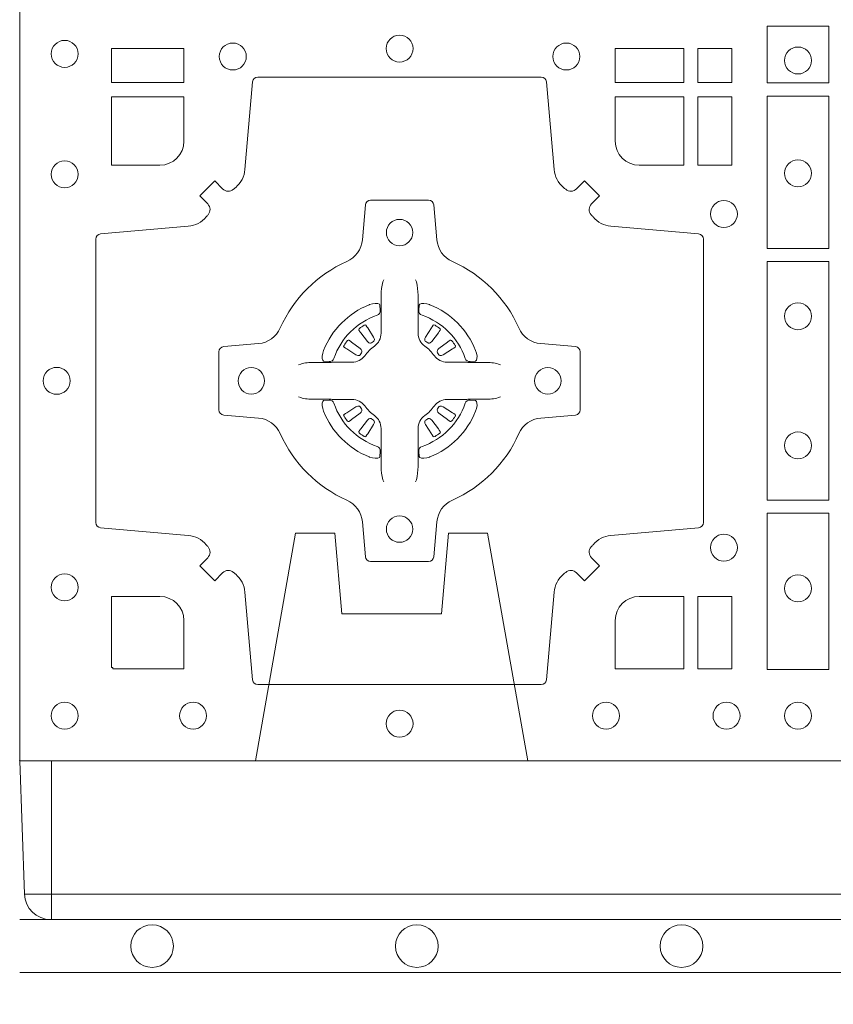
# Model space of a CAD drawing. Units: millimetres. Extents: x 0 to 21000, y 0 to 14850.
# Drawn here: x 4618 to 4771, y 9061 to 9247 of the extents above; entities that cross this region are included whole.
import ezdxf

# ---------------------------------------------------------------- set-up
doc = ezdxf.new("R2010")
doc.units = ezdxf.units.MM
doc.header["$LTSCALE"] = 333.33333
doc.linetypes.add('VERDECKT2', pattern=[4.762499999999999, 3.175, -1.5875])
doc.layers.add('AS_kóty', color=132, linetype='Continuous', lineweight=13)
doc.layers.add('FRW-Vlies', color=8, linetype='Continuous', lineweight=15)
doc.layers.add('FRW-Rifi ST-B', color=7, linetype='Continuous', lineweight=5, transparency=0.5)
doc.styles.add('AS_Romans', font='simplex.shx', dxfattribs={"width": 0.8})
doc.dimstyles.new('AS_kóty_M25', dxfattribs={"dimscale": 25, "dimtxt": 2.5, "dimasz": 2.5, "dimexe": 2, "dimexo": 2.5, "dimgap": 0.75, "dimtad": 1, "dimtxsty": 'AS_Romans', "dimcen": 2.5, "dimdle": 2, "dimclrd": 256, "dimclre": 256, "dimclrt": 256, "dimadec": 0, "dimazin": 0, "dimtfac": 1, "dimtdec": 0, "dimtmove": 0, "dimatfit": 2, "dimfxl": 0, "dimarcsym": 0})

# ---------------------------------------------------------------- blocks, each defined once
blk = doc.blocks.new('ST-Block_(DS)')
at = {"color": 0, "linetype": 'Continuous', "lineweight": 0}
for p, q in [((0.06512095332121248, 0.08228844404251845), (0.06505339145621747, 0.08224561810499154)), ((0.07837904691652398, 0.08228844404251845), (0.07844660878151899, 0.08224561810499154)), ((0.06417769491619651, 0.08163246512401656), (0.06411436498120793, 0.08158361911799261)), ((0.07932230532153994, 0.08163246512401656), (0.07938563525652853, 0.08158361911799261)), ((0.06417769491619651, 0.06186753511468623), (0.06411436498120793, 0.06191638112071018)), ((0.07932230532153994, 0.06186753511468623), (0.07938563525652853, 0.06191638112071018)), ((0.06512095332121248, 0.06121155619618435), (0.06505339145621747, 0.06125438213371126)), ((0.07837904691652398, 0.06121155619618435), (0.07844660878151899, 0.06125438213371126))]:
    blk.add_line(p, q, dxfattribs=at)
at = {"color": 0, "linetype": 'Continuous'}
blk.add_lwpolyline([(0, 0.8000000000000114), (0.8000000000000114, 0.8000000000000114), (0.8000000000000114, 0), (0, 0)], close=True, dxfattribs=at)
at = {"color": 0, "linetype": 'Continuous', "lineweight": 0}
for points in [[(0.1528387069700159, 0.138746827841004), (0.1411613225935184, 0.138746827841004), (0.1411613225935184, 0.1280031800270081), (0.1528387069700159, 0.1280031800270081)], [(0.01733872294400385, 0.1280887126925165), (0.01733872294400385, 0.1344999969005016), (0.0310185551639961, 0.1344999969005016), (0.0310185551639961, 0.1280887126925165)], [(0.1124814450739962, 0.1280887126925165), (0.1124814450739962, 0.1344999969005016), (0.1254113018510168, 0.1344999969005016), (0.1254113018510168, 0.1280887126925165)], [(0.1280887126920049, 0.1280887126925165), (0.1280887126920049, 0.1344999969005016), (0.1344999969005016, 0.1344999969005016), (0.1344999969005016, 0.1280887126925165)], [(0.1280887126920049, 0.1124814450739962), (0.1344999969005016, 0.1124814450739962), (0.1344999969005016, 0.1254113018515), (0.1280887126920049, 0.1254113018515)], [(0.1528387069700159, 0.1254968345164968), (0.1528387069700159, 0.09673753380801031), (0.1411613225935184, 0.09673753380801031), (0.1411613225935184, 0.1254968345164968)], [(0.1528387069700159, 0.09426248073600618), (0.1411613225935184, 0.09426248073600618), (0.1411613225935184, 0.04923751950249766), (0.1528387069700159, 0.04923751950249766)], [(0.1528387069700159, 0.04676249623301487), (0.1411613225935184, 0.04676249623301487), (0.1411613225935184, 0.01725319027900696), (0.1528387069700159, 0.01725319027900696)], [(0.1280887126920049, 0.01733872294451544), (0.1280887126920049, 0.03101855516450769), (0.1344999969005016, 0.03101855516450769), (0.1344999969005016, 0.01733872294451544)]]:
    blk.add_lwpolyline(points, close=True, dxfattribs=at)
for points in [[(0.04037994146318624, 0.03558021783840104, 0.3934169849762357), (0.03833365440351599, 0.03550523519550097), (0.03683501482001361, 0.03400656580950567), (0.03400656580899408, 0.03683501482001361), (0.03550523519473359, 0.0383336544039139, 0.3937079339708334), (0.03558020864403488, 0.04037995558721263, -0.002909744600554349), (0.03521755337709465, 0.0408030450343233, 0.197738549460003), (0.03184658288950004, 0.04254785180100384), (0.01528227329220044, 0.04399704933183557, -0.3892531314078768), (0.0143716633320139, 0.04499077796950246), (0.0143716633320139, 0.0985092520714943, -0.3892459248336042), (0.01528227329251308, 0.09950298070901908), (0.03184658288927267, 0.100952148437699, 0.197700557103032), (0.03521755242311997, 0.10269696278786, -0.002909744600554349), (0.03558021783825893, 0.1031200587752608, 0.3937060540790648), (0.0355052351950178, 0.1051663756369976), (0.03400656580899408, 0.1066650152205), (0.03683501482001361, 0.1094934344295098), (0.03833365440357284, 0.1079947948456663, 0.3934496712986114), (0.04037995558672947, 0.1079198032764737, -0.002909744600554349), (0.04080304503406751, 0.1082824468614945, 0.1977170592532589), (0.04254785180049225, 0.1116534471514967), (0.04399704933132398, 0.1282177567485121, -0.3892607308852883), (0.04499077796901929, 0.1291283369065184), (0.09850925207140904, 0.1291283369065184, -0.3892535264894209), (0.09950298070901908, 0.1282177567485121), (0.1009521484372726, 0.1116534471512125, 0.1977100876512671), (0.1026969627873768, 0.1082824594973886, -0.002909744600554349), (0.1031200587748629, 0.107919812202482, 0.3934447916420916), (0.1051663756369976, 0.1079947948454958), (0.1066650152205, 0.1094934344295098), (0.1094934344289982, 0.1066650152205), (0.1079947948453253, 0.1051663756371966, 0.3937169124160596), (0.1079198032759905, 0.1031200563337791, -0.002909744600554349), (0.1082824468611818, 0.1026969552041237, 0.1976970101736479), (0.1116534471510136, 0.1009521484375), (0.1282177567480574, 0.09950298070910435, -0.3892535264894209), (0.1291283369060068, 0.0985092520714943), (0.1291283369060068, 0.04499077796953088, -0.389260730883658), (0.1282177567480005, 0.0439970493320061), (0.1116534471509567, 0.04254785180091858, 0.1977350021330027), (0.1082824594969054, 0.04080304913313171, -0.002909744600554349), (0.1079198122022547, 0.04037994146335677, 0.3937187923358352), (0.1079947948454958, 0.03833365440399916), (0.1094934344289982, 0.03683501482001361), (0.1066650152205, 0.03400656580950567), (0.1051663756367134, 0.03550523519530202, 0.3934121057108304), (0.1031200563332959, 0.03558020864451805, -0.002909744600554349), (0.1026969552038679, 0.0352175533772936, 0.1977116302039744), (0.1009521484375, 0.03184658288950004), (0.09950298070870645, 0.01528227329256993, -0.3892459248336043), (0.09850925207101113, 0.0143716633320139), (0.04499077796901929, 0.0143716633320139, -0.3892531314078769), (0.04399704933149451, 0.01528227329251308), (0.04254785180083331, 0.03184658288961373, 0.1977186016000398), (0.04080304913264854, 0.03521755242360314, -0.002909744600554349), (0.04037995558672947, 0.03558020864451805)], [(0.02650000596000268, 0.1124814512014893, 0.414213562373095), (0.0310185551639961, 0.1170000135900011), (0.0310185551639961, 0.1254113018515), (0.01733872294400385, 0.1254113018515), (0.01733872294400385, 0.1124814450739962), (0.02650001645051248, 0.1124814450739962)], [(0.1170000059599943, 0.1124814512014893, -0.414213562373095), (0.1124814450739962, 0.1170000135900011), (0.1124814450739962, 0.1254113018515), (0.1254113018510168, 0.1254113018515), (0.1254113018510168, 0.1124814450739962), (0.1170000135895179, 0.1124814450739962)], [(0.09427392482740515, 0.06177178025254193, -0.273217431262583), (0.09839937090850981, 0.06472021341349432), (0.1049745976923475, 0.0652954876424019, 0.3892799323551107), (0.1058851778504959, 0.0662891864780022), (0.1058851778504959, 0.07721081376098482, 0.389260730883658), (0.104974597692518, 0.0782045423985096), (0.09839937090825401, 0.07877978682532216, -0.2732254361188151), (0.09427391421269249, 0.08172824154598857, 0.1862991755783156), (0.0817282497878864, 0.09427392482783148, -0.273215334542155), (0.07877978682500952, 0.09839937090899298), (0.07820454239819696, 0.104974597692518, 0.3892607308852883), (0.07721081376050165, 0.1058851778510075), (0.06628918647726323, 0.1058851778510075, 0.3892799323551107), (0.06529548764200399, 0.104974597692518), (0.06472021341303957, 0.09839937090885087, -0.2732184433903619), (0.06177177037451997, 0.09427391421317566, 0.1862991755783157), (0.04922610521313686, 0.08172824978856852, -0.2732063037114268), (0.04510062932951087, 0.07877978682549269), (0.03852540254584369, 0.07820454239870855, 0.3892421991556839), (0.03761482238749636, 0.07721081376101324), (0.03761482238749636, 0.06628918647768955, 0.3892613972643062), (0.03852540254550263, 0.06529548764251558), (0.04510062932970982, 0.06472021341326695, -0.2731982958055906), (0.04922609770733288, 0.06177177037500314, 0.1862991755783156), (0.06177178025214403, 0.0492261052130516, -0.2732187942303899), (0.06472021341301115, 0.04510062932999404), (0.06529548764183346, 0.03852540254618475, 0.389261397264306), (0.06628918647751902, 0.03761482238800795), (0.07721081376050165, 0.03761482238800795, 0.389242199155684), (0.07820454239799801, 0.03852540254601422), (0.07877978682512321, 0.04510062932970982, -0.2732156853444537), (0.0817282415455054, 0.04922609770781605, 0.1862991755783156), (0.09427391421269249, 0.06177177037500314)], [(0.06875157654269515, 0.09084084630001144), (0.06874768733919723, 0.09083196520799675), (0.06857335865461778, 0.09042525291451398, 0.0609915694004648), (0.0682593315837039, 0.08794531226149616), (0.06825858652570105, 0.08789339661601048), (0.06825895905470247, 0.08754435181651843), (0.06826070249070426, 0.0861448347569933), (0.06826320588569956, 0.08464080095299664), (0.0682499885556922, 0.08447119593651564), (0.0682499885556922, 0.08378142118451137), (0.0682499885556922, 0.08347433805499804), (0.0682499885556922, 0.08288130164149266), (0.0682499885556922, 0.08074778318405151, -0.2407881692709883), (0.06700674268995499, 0.07831595170620176, 0.08006839628932484), (0.06518404483759355, 0.07649326324457206, -0.2407995171325384), (0.06275220513319368, 0.07524999976149616), (0.06061867177470504, 0.07524999976149616), (0.0600256502627019, 0.07524999976149616), (0.05971858203369607, 0.07524999976149616), (0.05902879238070113, 0.07524999976149616), (0.0588592022652108, 0.07523679733301947), (0.05850681960569659, 0.07523745298399831), (0.05710211694221812, 0.07523962855350419), (0.0556065917012063, 0.07524138689049664), (0.05555469095668286, 0.0752406716347025, 0.06693183209327812), (0.05307472050171214, 0.07492664456401599), (0.05266803801021069, 0.07475230097801955), (0.05265912711570309, 0.07474842667599546)], [(0.07474842369504131, 0.09084084630001144), (0.07475231289853923, 0.09083196520799675), (0.07492664158311868, 0.09042525291451398, -0.0609915694004648), (0.07524066865403256, 0.08794531226149616), (0.07524141371203541, 0.08789339661601048), (0.07524104118303399, 0.08754435181651843), (0.0752392977470322, 0.0861448347569933), (0.0752367943520369, 0.08464080095299664), (0.07525001168204426, 0.08447119593651564), (0.07525001168204426, 0.08378142118451137), (0.07525001168204426, 0.08347433805499804), (0.07525001168204426, 0.08288130164149266), (0.07525001168204426, 0.08074778318405151, 0.2407881692709883), (0.07649325754778147, 0.07831595170620176, -0.08006839628932484), (0.07831595540014291, 0.07649326324457206, 0.2407995171325384), (0.08074779510454277, 0.07524999976149616), (0.08288132846303142, 0.07524999976149616), (0.08347434997503456, 0.07524999976149616), (0.08378141820404039, 0.07524999976149616), (0.08447120785703532, 0.07524999976149616), (0.08464079797252566, 0.07523679733301947), (0.08499318063203987, 0.07523745298399831), (0.08639788329551834, 0.07523962855350419), (0.08789340853653016, 0.07524138689049664), (0.0879453092810536, 0.0752406716347025, -0.06693183209327812), (0.09042527973602432, 0.07492664456401599), (0.09083196222752576, 0.07475230097801955), (0.09084087312203337, 0.07474842667599546)], [(0.06750367879848795, 0.08414271473910162, 0.3504273157009664), (0.06811262965169362, 0.08506581187251072), (0.06802057027769592, 0.08603444695501139), (0.0679340392347001, 0.08620595932001152), (0.06762281358220434, 0.08635208010701945), (0.06715540885869586, 0.08638322353351668), (0.06662592589819383, 0.08630624413501664), (0.06607088744621592, 0.08613514900201835), (0.06602178184286345, 0.08611589783319573, 0.2058256120446896), (0.05738409161520508, 0.07747820019750407), (0.05722444057420262, 0.07699799537650165), (0.05712150335270394, 0.07641667127600726), (0.05713171064820699, 0.0759647488595192), (0.0572297155852084, 0.07565334439300386), (0.0574053108687167, 0.07549253106151355), (0.05746552646121472, 0.07547941803949243), (0.05843417644470605, 0.07538735866569368, 0.349525208324903), (0.05935729096350428, 0.07599631157691533, -0.231660555263689), (0.06750368031677567, 0.08414270093018672)], [(0.0759963214392485, 0.08414271473910162, -0.3504273157009664), (0.07538737058604283, 0.08506581187251072), (0.07547942996004053, 0.08603444695501139), (0.07556596100303636, 0.08620595932001152), (0.07587718665553211, 0.08635208010701945), (0.0763445913790406, 0.08638322353351668), (0.07687407433954263, 0.08630624413501664), (0.07742911279152054, 0.08613514900201835), (0.07747821839487301, 0.08611589783319573, -0.2058256120446896), (0.08611590862253138, 0.07747820019750407), (0.08627555966353384, 0.07699799537650165), (0.08637849688503252, 0.07641667127600726), (0.08636828958952947, 0.0759647488595192), (0.08627028465252806, 0.07565334439300386), (0.08609468936901976, 0.07549253106151355), (0.08603447377652174, 0.07547941803949243), (0.0850658237930304, 0.07538735866569368, -0.349525208324903), (0.08414270927423217, 0.07599631157691533, 0.231660555263689), (0.07599631992096079, 0.08414270093018672)], [(0.06411436498115108, 0.08158361911765155, 0.3999354469270839), (0.06407298445671472, 0.08131074905401192), (0.06425525546021049, 0.08105042576801225), (0.06433396339369324, 0.08093973994249382), (0.0644238322971944, 0.08081793785100899), (0.06566149294320667, 0.07918155193351595), (0.06596033573120508, 0.07892486453050651), (0.06610898971521806, 0.07887148857150805), (0.0662779837842038, 0.078865230083494), (0.06637901365721177, 0.07889518141749363), (0.06644457955505345, 0.07893373336392528, -0.01262832228712048), (0.06681405305820931, 0.07919242978101693), (0.0669003009791993, 0.07927230000501595), (0.06695619523469531, 0.07936918735501308), (0.0669913470742074, 0.07952550053599339), (0.06696185767620477, 0.07977026701001932), (0.06684899628120888, 0.08001306653051188), (0.06573459804019421, 0.08173575997349758), (0.06565088331669244, 0.0818618535994915), (0.0655737847087039, 0.08197367191351645), (0.0653915137047818, 0.08223399519928876, 0.3996222688468539), (0.06512095332098511, 0.08228844404229108)], [(0.0650533935554165, 0.08224563126469775, 0.02147640808434647), (0.06417769376918159, 0.08163245967315902)], [(0.07938563525658537, 0.08158361911765155, -0.3999354469270839), (0.07942701578102174, 0.08131074905401192), (0.07924474477752597, 0.08105042576801225), (0.07916603684404322, 0.08093973994249382), (0.07907616794054206, 0.08081793785100899), (0.07783850729452979, 0.07918155193351595), (0.07753966450653138, 0.07892486453050651), (0.0773910105225184, 0.07887148857150805), (0.07722201645353266, 0.078865230083494), (0.07712098658052469, 0.07889518141749363), (0.077055420682683, 0.07893373336392528, 0.01262832228712048), (0.07668594717952715, 0.07919242978101693), (0.07659969925853716, 0.07927230000501595), (0.07654380500304114, 0.07936918735501308), (0.07650865316352906, 0.07952550053599339), (0.07653814256153169, 0.07977026701001932), (0.07665100395652757, 0.08001306653051188), (0.07776540219754224, 0.08173575997349758), (0.07784911692104401, 0.0818618535994915), (0.07792621552903256, 0.08197367191351645), (0.07810848653295466, 0.08223399519928876, -0.3996222688468539), (0.07837904691675135, 0.08228844404229108)], [(0.07844660668231995, 0.08224563126469775, -0.02147640808434647), (0.07932230646855487, 0.08163245967315902)], [(0.06456625759571466, 0.07705542445199853), (0.06461999118269546, 0.07715997099901983), (0.06463939249471196, 0.07727012038250791), (0.0646189481016961, 0.07742902636550753), (0.06450751721820325, 0.07764896750450134), (0.06431843638370083, 0.07783848047250785), (0.06268203556521712, 0.07907617092149621), (0.06256024837469454, 0.07916602492349512), (0.06244954764821387, 0.07924473285700628), (0.06218923926337538, 0.07942700386072943, 0.3996727118806025), (0.061916384100698, 0.07938563823699951), (0.06186753222053198, 0.07932229812450942, 0.0214764080843467), (0.06125435531120615, 0.07844659686099931), (0.06121155917588794, 0.07837903499606114, 0.399820866239971), (0.06126599311770065, 0.07810845971101799), (0.06152630150270966, 0.07792621851001513), (0.06163813471769686, 0.07784909009950525), (0.0617642283437192, 0.07776540517801322), (0.06348693668820715, 0.07665100693699856), (0.0638555467127162, 0.07651197910300311), (0.0640134841202098, 0.07651269435899621), (0.0641744315622077, 0.07656461000451031), (0.06425912976220616, 0.07662728428849164), (0.06430755523328457, 0.07668594574141707, -0.01262832228712048), (0.06456625852976572, 0.07705541233863755)], [(0.0789337426420218, 0.07705542445199853), (0.078880009055041, 0.07715997099901983), (0.0788606077430245, 0.07727012038250791), (0.07888105213604035, 0.07742902636550753), (0.07899248301953321, 0.07764896750450134), (0.07918156385403563, 0.07783848047250785), (0.08081796467251934, 0.07907617092149621), (0.08093975186304192, 0.07916602492349512), (0.08105045258952259, 0.07924473285700628), (0.08131076097436107, 0.07942700386072943, -0.3996727118806025), (0.08158361613703846, 0.07938563823699951), (0.08163246801720447, 0.07932229812450942, -0.0214764080843467), (0.0822456449265303, 0.07844659686099931), (0.08228844106184852, 0.07837903499606114, -0.399820866239971), (0.08223400712003581, 0.07810845971101799), (0.0819736987350268, 0.07792621851001513), (0.0818618655200396, 0.07784909009950525), (0.08173577189401726, 0.07776540517801322), (0.0800130635495293, 0.07665100693699856), (0.07964445352502025, 0.07651197910300311), (0.07948651611752666, 0.07651269435899621), (0.07932556867552876, 0.07656461000451031), (0.0792408704755303, 0.07662728428849164), (0.07919244500445188, 0.07668594574141707, 0.01262832228712048), (0.07893374170797074, 0.07705541233863755)], [(0.06875157654269515, 0.05265915393869136), (0.06874768733919723, 0.05266803503070605), (0.06857335865461778, 0.05307474732418882, -0.0609915694004648), (0.0682593315837039, 0.05555468797720664), (0.06825858652570105, 0.05560660362269232), (0.06825895905470247, 0.05595564842218437), (0.06826070249070426, 0.05735516548170949), (0.06826320588569956, 0.05885919928570615), (0.0682499885556922, 0.05902880430218715), (0.0682499885556922, 0.05971857905419142), (0.0682499885556922, 0.06002566218370475), (0.0682499885556922, 0.06061869859721014), (0.0682499885556922, 0.06275221705465128, 0.2407881692709883), (0.06700674268995499, 0.06518404853250104, -0.08006839628932484), (0.06518404483759355, 0.06700673699413073, 0.2407995171325384), (0.06275220513319368, 0.06825000047720664), (0.06061867177470504, 0.06825000047720664), (0.0600256502627019, 0.06825000047720664), (0.05971858203369607, 0.06825000047720664), (0.05902879238070113, 0.06825000047720664), (0.0588592022652108, 0.06826320290568333), (0.05850681960569659, 0.06826254725470449), (0.05710211694221812, 0.0682603716851986), (0.0556065917012063, 0.06825861334820615), (0.05555469095668286, 0.0682593286040003, -0.06693183209327812), (0.05307472050171214, 0.06857335567468681), (0.05266803801021069, 0.06874769926068325), (0.05265912711570309, 0.06875157356270734)], [(0.06750367879848795, 0.05935728549960118, -0.3504273157009664), (0.06811262965169362, 0.05843418836619207), (0.06802057027769592, 0.05746555328369141), (0.0679340392347001, 0.05729404091869128), (0.06762281358220434, 0.05714792013168335), (0.06715540885869586, 0.05711677670518611), (0.06662592589819383, 0.05719375610368616), (0.06607088744621592, 0.05736485123668444), (0.06602178184286345, 0.05738410240550706, -0.2058256120446896), (0.05738409161520508, 0.06602180004119873), (0.05722444057420262, 0.06650200486220115), (0.05712150335270394, 0.06708332896269553), (0.05713171064820699, 0.06753525137918359), (0.0572297155852084, 0.06784665584569893), (0.0574053108687167, 0.06800746917718925), (0.05746552646121472, 0.06802058219921037), (0.05843417644470605, 0.06811264157300911, -0.349525208324903), (0.05935729096350428, 0.06750368866178746, 0.231660555263689), (0.06750368031677567, 0.05935729930851608)], [(0.06456625759571466, 0.06644457578670426), (0.06461999118269546, 0.06634002923968296), (0.06463939249471196, 0.06622987985619488), (0.0646189481016961, 0.06607097387319527), (0.06450751721820325, 0.06585103273420145), (0.06431843638370083, 0.06566151976619494), (0.06268203556521712, 0.06442382931720658), (0.06256024837469454, 0.06433397531520768), (0.06244954764821387, 0.06425526738169651), (0.06218923926337538, 0.06407299637797337, -0.3996727118806025), (0.061916384100698, 0.06411436200170328), (0.06186753222053198, 0.06417770211419338, -0.0214764080843467), (0.06125435531120615, 0.06505340337770349), (0.06121155917588794, 0.06512096524264166, -0.399820866239971), (0.06126599311770065, 0.06539154052768481), (0.06152630150270966, 0.06557378172868766), (0.06163813471769686, 0.06565091013919755), (0.0617642283437192, 0.06573459506068957), (0.06348693668820715, 0.06684899330170424), (0.0638555467127162, 0.06698802113569968), (0.0640134841202098, 0.06698730587970658), (0.0641744315622077, 0.06693539023419248), (0.06425912976220616, 0.06687271595021116), (0.06430755523328457, 0.06681405449728572, 0.01262832228712048), (0.06456625852976572, 0.06644458790006524)], [(0.07474842369504131, 0.05265915393869136), (0.07475231289853923, 0.05266803503070605), (0.07492664158311868, 0.05307474732418882, 0.0609915694004648), (0.07524066865403256, 0.05555468797720664), (0.07524141371203541, 0.05560660362269232), (0.07524104118303399, 0.05595564842218437), (0.0752392977470322, 0.05735516548170949), (0.0752367943520369, 0.05885919928570615), (0.07525001168204426, 0.05902880430218715), (0.07525001168204426, 0.05971857905419142), (0.07525001168204426, 0.06002566218370475), (0.07525001168204426, 0.06061869859721014), (0.07525001168204426, 0.06275221705465128, -0.2407881692709883), (0.07649325754778147, 0.06518404853250104, 0.08006839628932484), (0.07831595540014291, 0.06700673699413073, -0.2407995171325384), (0.08074779510454277, 0.06825000047720664), (0.08288132846303142, 0.06825000047720664), (0.08347434997503456, 0.06825000047720664), (0.08378141820404039, 0.06825000047720664), (0.08447120785703532, 0.06825000047720664), (0.08464079797252566, 0.06826320290568333), (0.08499318063203987, 0.06826254725470449), (0.08639788329551834, 0.0682603716851986), (0.08789340853653016, 0.06825861334820615), (0.0879453092810536, 0.0682593286040003, 0.06693183209327812), (0.09042527973602432, 0.06857335567468681), (0.09083196222752576, 0.06874769926068325), (0.09084087312203337, 0.06875157356270734)], [(0.0759963214392485, 0.05935728549960118, 0.3504273157009664), (0.07538737058604283, 0.05843418836619207), (0.07547942996004053, 0.05746555328369141), (0.07556596100303636, 0.05729404091869128), (0.07587718665553211, 0.05714792013168335), (0.0763445913790406, 0.05711677670518611), (0.07687407433954263, 0.05719375610368616), (0.07742911279152054, 0.05736485123668444), (0.07747821839487301, 0.05738410240550706, 0.2058256120446896), (0.08611590862253138, 0.06602180004119873), (0.08627555966353384, 0.06650200486220115), (0.08637849688503252, 0.06708332896269553), (0.08636828958952947, 0.06753525137918359), (0.08627028465252806, 0.06784665584569893), (0.08609468936901976, 0.06800746917718925), (0.08603447377652174, 0.06802058219921037), (0.0850658237930304, 0.06811264157300911, 0.349525208324903), (0.08414270927423217, 0.06750368866178746, -0.231660555263689), (0.07599631992096079, 0.05935729930851608)], [(0.0789337426420218, 0.06644457578670426), (0.078880009055041, 0.06634002923968296), (0.0788606077430245, 0.06622987985619488), (0.07888105213604035, 0.06607097387319527), (0.07899248301953321, 0.06585103273420145), (0.07918156385403563, 0.06566151976619494), (0.08081796467251934, 0.06442382931720658), (0.08093975186304192, 0.06433397531520768), (0.08105045258952259, 0.06425526738169651), (0.08131076097436107, 0.06407299637797337, 0.3996727118806025), (0.08158361613703846, 0.06411436200170328), (0.08163246801720447, 0.06417770211419338, 0.0214764080843467), (0.0822456449265303, 0.06505340337770349), (0.08228844106184852, 0.06512096524264166, 0.399820866239971), (0.08223400712003581, 0.06539154052768481), (0.0819736987350268, 0.06557378172868766), (0.0818618655200396, 0.06565091013919755), (0.08173577189401726, 0.06573459506068957), (0.0800130635495293, 0.06684899330170424), (0.07964445352502025, 0.06698802113569968), (0.07948651611752666, 0.06698730587970658), (0.07932556867552876, 0.06693539023419248), (0.0792408704755303, 0.06687271595021116), (0.07919244500445188, 0.06681405449728572, -0.01262832228712048), (0.07893374170797074, 0.06644458790006524)], [(0.06411436498115108, 0.06191638112105124, -0.3999354469270839), (0.06407298445671472, 0.06218925118469087), (0.06425525546021049, 0.06244957447069055), (0.06433396339369324, 0.06256026029620898), (0.0644238322971944, 0.0626820623876938), (0.06566149294320667, 0.06431844830518685), (0.06596033573120508, 0.06457513570819629), (0.06610898971521806, 0.06462851166719474), (0.0662779837842038, 0.0646347701552088), (0.06637901365721177, 0.06460481882120916), (0.06644457955505345, 0.06456626687477751, 0.01262832228712048), (0.06681405305820931, 0.06430757045768587), (0.0669003009791993, 0.06422770023368685), (0.06695619523469531, 0.06413081288368971), (0.0669913470742074, 0.06397449970270941), (0.06696185767620477, 0.06372973322868347), (0.06684899628120888, 0.06348693370819092), (0.06573459804019421, 0.06176424026520522), (0.06565088331669244, 0.0616381466392113), (0.0655737847087039, 0.06152632832518634), (0.0653915137047818, 0.06126600503941404, -0.3996222688468539), (0.06512095332098511, 0.06121155619641172)], [(0.07938563525658537, 0.06191638112105124, 0.3999354469270839), (0.07942701578102174, 0.06218925118469087), (0.07924474477752597, 0.06244957447069055), (0.07916603684404322, 0.06256026029620898), (0.07907616794054206, 0.0626820623876938), (0.07783850729452979, 0.06431844830518685), (0.07753966450653138, 0.06457513570819629), (0.0773910105225184, 0.06462851166719474), (0.07722201645353266, 0.0646347701552088), (0.07712098658052469, 0.06460481882120916), (0.077055420682683, 0.06456626687477751, -0.01262832228712048), (0.07668594717952715, 0.06430757045768587), (0.07659969925853716, 0.06422770023368685), (0.07654380500304114, 0.06413081288368971), (0.07650865316352906, 0.06397449970270941), (0.07653814256153169, 0.06372973322868347), (0.07665100395652757, 0.06348693370819092), (0.07776540219754224, 0.06176424026520522), (0.07784911692104401, 0.0616381466392113), (0.07792621552903256, 0.06152632832518634), (0.07810848653295466, 0.06126600503941404, 0.3996222688468539), (0.07837904691675135, 0.06121155619641172)], [(0.0650533935554165, 0.06125436897400505, -0.02147640808434647), (0.06417769376918159, 0.06186754056554378)], [(0.07844660668231995, 0.06125436897400505, 0.02147640808434647), (0.07932230646855487, 0.06186754056554378)], [(0.02650001645051248, 0.03101855516450769), (0.01733872294400385, 0.03101855516450769), (0.01733872294400385, 0.01758307218551636), (0.01758307218551636, 0.01758307218551636), (0.01758307218551636, 0.01733872294451544), (0.0310185551639961, 0.01733872294451544), (0.03101856071901921, 0.02650000596051427, 0.414213562373095), (0.02650000596000268, 0.0310185607195308)], [(0.1124814512009777, 0.02650000596051427, -0.414213562373095), (0.1170000135895179, 0.03101855516450769), (0.1254113018510168, 0.03101855516450769), (0.1254113018510168, 0.01733872294451544), (0.1124814450739962, 0.01733872294451544), (0.1124814450739962, 0.02650001645099564)]]:
    blk.add_lwpolyline(points, format="xyb", dxfattribs=at)
for centre, radius in [((0.008500005960002, 0.1335000059605136), 0.002545955351399272), ((0.07175000596001269, 0.1345000059605184), 0.002545955351399272), ((0.0402500059600186, 0.133000005960497), 0.002545955351399414), ((0.1032500059600068, 0.133000005960497), 0.002545955351399414), ((0.1470000059599954, 0.1322500059605147), 0.002545955351399272), ((0.1470000059599954, 0.1109500059605182), 0.002545955351399272), ((0.008500005960002, 0.1107500059605115), 0.002545955351399272), ((0.1330000059600138, 0.1032500059605184), 0.002545955351399272), ((0.07175001430454131, 0.09975000596051586), 0.0025), ((0.1470000059599954, 0.08395000596050295), 0.002545955351399272), ((0.007000005960009048, 0.07175000596049586), 0.002545955351399272), ((0.0437500143045213, 0.07175000596049586), 0.0025), ((0.0997500143045329, 0.07175000596049586), 0.0025), ((0.1470000059599954, 0.05955000596051718), 0.002545955351399272), ((0.07175001430454131, 0.04375000596050427), 0.0025), ((0.1330000059600138, 0.04025000596050177), 0.002545955351399272), ((0.008500005960002, 0.03275000596050859), 0.002545955351399272), ((0.1470000059599954, 0.03255000596050195), 0.002545955351399272), ((0.008500005960002, 0.00850000596051359), 0.002545955351399272), ((0.032750005959997, 0.00850000596051359), 0.002545955351399272), ((0.07175000596001269, 0.007000005960492217), 0.002545955351399272), ((0.11075000596, 0.00850000596051359), 0.002545955351399272), ((0.133500005960002, 0.00850000596051359), 0.002545955351399272), ((0.1470000059599954, 0.00850000596051359), 0.002545955351399272)]:
    blk.add_circle(centre, radius, dxfattribs=at)
blk = doc.blocks.new('ST-Block_SeitGitt_(DS)_verd')
at = {"color": 0, "linetype": 'Continuous', "lineweight": 0}
for p, q in [((-0.02517449669539928, 0.3940000131130148), (-0.02517449669539928, 0.3991208865642477)), ((-0.02999999932944775, 0.3940000131130148), (-0.02517449669539928, 0.3940000131130148)), ((-0.02517449669539928, 0.3940000131130148), (0, 0.3940000131130148)), ((-0.02517449669539928, -0.3940000131130148), (-0.02517449669539928, 0.3940000131130148))]:
    blk.add_line(p, q, dxfattribs=at)
at = {"color": 0, "linetype": 'Continuous'}
blk.add_line((-0.02999999932944775, 0.3941239311695028), (-0.02999999932944775, 0.3940000131130148), dxfattribs=at)
blk.add_lwpolyline([(-0.03000000000002956, 0.3941239330454778), (-0.03000000000002956, -0.3941239330411861, 0.4040262707213454), (-0.02517449671228178, -0.3991208872032246), (0, -0.3999999954700399), (0, 0.3999999954700399), (-0.02517449671228178, 0.399120887203253, 0.4040262704733865)], format="xyb", close=True, dxfattribs=at)
at = {"color": 0, "linetype": 'VERDECKT2', "lineweight": 13, "ltscale": 0.3}
blk.add_lwpolyline([(-3.079918258208636e-07, 0.3040397956371237), (0.0430000014603138, 0.311621864080422), (0.0430000014603138, 0.3189999952316214), (0.02777079679071903, 0.3203323934892524), (0.02777079679071903, 0.3391676181932439), (0.0430000014603138, 0.3405000164508749), (0.0430000014603138, 0.3478781476020743), (-3.079918258208636e-07, 0.3554602160453726)], dxfattribs=at)
blk = doc.blocks.new('*D176')
at = {"layer": 'AS_kóty', "lineweight": -2}
for p, q in [((3817.714030016017, 9044.934767625451), (3817.714030016017, 8750.994585787665)), ((10317.71415525673, 9044.934712234324), (10317.71415525673, 8750.994585787665)), ((3880.214030016017, 8800.994585787665), (10255.21415525673, 8800.994585787665))]:
    blk.add_line(p, q, dxfattribs=at)
at = {"layer": 'AS_kóty'}
for points in [[(3880.214030016017, 8811.41125245433), (3880.214030016017, 8790.577919120999), (3817.714030016017, 8800.994585787665)], [(10255.21415525673, 8790.577919120999), (10255.21415525673, 8811.41125245433), (10317.71415525673, 8800.994585787665)]]:
    blk.add_solid(points, dxfattribs=at)
at = {"layer": 'Defpoints', "color": 0}
for p in [(3817.714030016017, 9107.434767625451), (10317.71415525673, 9107.434712234324), (10317.71415525673, 8800.994585787665)]:
    blk.add_point(p, dxfattribs=at)
at = {"layer": 'AS_kóty', "insert": (8256.46055508633, 8856.946966740046), "char_height": 62.5, "attachment_point": 5, "style": 'AS_Romans'}
blk.add_mtext('Délka = XX x 0,80 m = XX,XX m', dxfattribs=at)
blk = doc.blocks.new('Filtervlies_ST_gerade 80_DS')
at = {"color": 0}
for points in [[(0, 0.04000025867233603), (0.8000001296714458, 0.04000025867233603)], [(0, 0.03000025867237355), (0.8000001296714458, 0.03000025867237355)]]:
    blk.add_lwpolyline(points, dxfattribs=at)
for centre in [(0.02500012967126963, 0.035000258672369), (0.07500012967133785, 0.035000258672369), (0.1250001296712924, 0.035000258672369)]:
    blk.add_circle(centre, 0.004028360552529193, dxfattribs=at)
blk.add_point((0, 0), dxfattribs=at)

msp = doc.modelspace()

# ---------------------------------------------------------------- block references
at = {"layer": 'FRW-Rifi ST-B', "xscale": 1000, "yscale": 1000, "zscale": 1000}
msp.add_blockref('ST-Block_(DS)', (4617.714030016028, 9107.434851066615), dxfattribs=at)
at = {"layer": 'FRW-Rifi ST-B', "xscale": 1000, "yscale": 1000, "zscale": 1000, "rotation": 90}
msp.add_blockref('ST-Block_SeitGitt_(DS)_verd', (5017.714159786632, 9107.434721294227), dxfattribs=at)
at = {"layer": 'FRW-Vlies', "xscale": -1000, "yscale": 1000, "zscale": 1000, "rotation": 180}
msp.add_blockref('Filtervlies_ST_gerade 80_DS', (4617.714159687464, 9107.434767625422), dxfattribs=at)

# ---------------------------------------------------------------- dimensions: what is measured, and where the dimension line sits
at = {"layer": 'AS_kóty'}
dim = msp.add_linear_dim(base=(10317.71415525673, 8800.994585787665), p1=(3817.714030016017, 9107.434767625451), p2=(10317.71415525673, 9107.434712234324), text='Délka = XX x 0,80 m = XX,XX m', dimstyle='AS_kóty_M25', dxfattribs=at)
dim.commit()
dim.dimension.update_dxf_attribs({"geometry": '*D176', "text_midpoint": (8256.46055508633, 8800.994585787665), "dimtype": 160})

doc.saveas('drawing.dxf')
